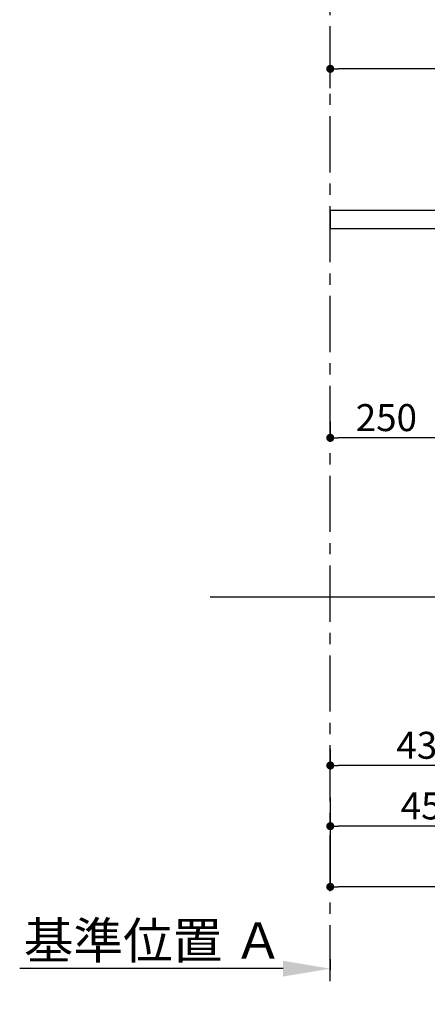
# Model space of a CAD drawing. Extents: x 83844 to 110317, y -25 to 8845.
# Drawn here: x 90174 to 91082, y 1261 to 3452 of the extents above; entities that cross this region are included whole.
import ezdxf

# ---------------------------------------------------------------- set-up
doc = ezdxf.new("R2010")
doc.units = 0
doc.header["$LTSCALE"] = 50
doc.header["$MEASUREMENT"] = 0
doc.linetypes.add('CENTER', pattern=[2, 1.25, -0.25, 0.25, -0.25])
doc.layers.get('0').update_dxf_attribs({"linetype": 'CONTINUOUS'})
doc.layers.get('DEFPOINTS').update_dxf_attribs({"color": 146, "linetype": 'CONTINUOUS'})
for name, color, linetype in [('111-壁仕上', 3, 'CONTINUOUS'), ('126-甲板', 2, 'CONTINUOUS'), ('166-寸法B', 11, 'CONTINUOUS')]:
    doc.layers.add(name, color=color, linetype=linetype)
doc.styles.add('KH001', font='txt')
doc.dimstyles.new('KH1xx030', dxfattribs={"dimscale": 30, "dimtxt": 2, "dimasz": 0.6, "dimexe": 0.3, "dimexo": 1.2, "dimgap": 0.5, "dimtad": 3, "dimdec": 1, "dimdsep": 46, "dimlunit": 6, "dimtxsty": 'KH001', "dimblk": 'DOT', "dimcen": 1, "dimdle": 1, "dimclrd": 256, "dimclre": 256, "dimclrt": 256, "dimadec": 0, "dimazin": 0, "dimtfac": 1, "dimtdec": 1, "dimtix": 1, "dimtmove": 2, "dimatfit": 3, "dimldrblk": 'CLOSEDBLANK', "dimfxl": 1, "dimtolj": 1, "dimtzin": 0, "dimlwd": -1, "dimlwe": -1, "dimarcsym": 0})

# ---------------------------------------------------------------- blocks, each defined once
blk = doc.blocks.new('_Dot')
at = {"color": 0, "linetype": 'ByBlock', "lineweight": -2}
blk.add_line((-0.5, 0), (-1, 0), dxfattribs=at)
at = {"color": 0, "linetype": 'ByBlock', "const_width": 0.5}
blk.add_lwpolyline([(-0.25, 0, 1), (0.25, 0, 1)], format="xyb", close=True, dxfattribs=at)
blk = doc.blocks.new('*D176')
at = {"layer": '166-寸法B', "transparency": 16777216}
for p, q in [((90865.4, 3299.5), (90865.4, 3351.9)), ((91947.4, 3342.9), (90883.4, 3342.9)), ((91965.4, 3063.5), (91965.4, 3351.9))]:
    blk.add_line(p, q, dxfattribs=at)
at = {"layer": 'DEFPOINTS', "color": 0, "transparency": 16777216}
for p in [(90865.4, 3342.9), (90865.4, 3263.5), (91965.4, 3027.5)]:
    blk.add_point(p, dxfattribs=at)
at = {"layer": '166-寸法B', "transparency": 16777216, "xscale": 18, "yscale": 18, "zscale": 18, "rotation": 180}
blk.add_blockref('_Dot', (90865.4, 3342.9), dxfattribs=at)
at = {"layer": '166-寸法B', "transparency": 16777216, "xscale": 18, "yscale": 18, "zscale": 18}
blk.add_blockref('_Dot', (91965.4, 3342.9), dxfattribs=at)
at = {"layer": '166-寸法B', "transparency": 16777216, "insert": (91415.4, 3391.8), "char_height": 60, "attachment_point": 5, "style": 'KH001'}
blk.add_mtext('\\A1;1,100', dxfattribs=at)
blk = doc.blocks.new('_ClosedBlank')
at = {"color": 0, "linetype": 'ByBlock', "lineweight": -2}
for p, q in [((-1, 0.167), (0, 0)), ((-1, 0.167), (-1, -0.167)), ((0, 0), (-1, -0.167))]:
    blk.add_line(p, q, dxfattribs=at)
blk = doc.blocks.new('*D40')
at = {"layer": '166-寸法B', "transparency": 16777216}
for p, q in [((90865.4, 1361.5), (90865.4, 1337.4)), ((90760.4, 1340.4), (90173.8, 1340.4))]:
    blk.add_line(p, q, dxfattribs=at)
blk.add_solid([(90760.4, 1357.9), (90760.4, 1322.9), (90865.4, 1340.4)], dxfattribs=at)
at = {"layer": 'DEFPOINTS', "color": 0, "transparency": 16777216}
for p in [(90865.4, 1391.5), (90182.8, 1340.4), (90182.8, 1261.1)]:
    blk.add_point(p, dxfattribs=at)
at = {"layer": '166-寸法B', "transparency": 16777216, "insert": (90471.6, 1402.9), "char_height": 81, "attachment_point": 5, "style": 'KH001'}
blk.add_mtext('\\A1;基準位置 Ａ', dxfattribs=at)
blk = doc.blocks.new('_None')
blk = doc.blocks.new('*D41')
at = {"layer": '166-寸法B', "transparency": 16777216}
for p, q in [((91315.4, 2131.5), (91315.4, 1648.5)), ((90865.4, 1721.2), (90865.4, 1648.5)), ((91297.4, 1657.5), (90883.4, 1657.5))]:
    blk.add_line(p, q, dxfattribs=at)
at = {"layer": 'DEFPOINTS', "color": 0, "transparency": 16777216}
for p in [(91315.4, 2167.5), (90865.4, 1757.2), (90865.4, 1657.5)]:
    blk.add_point(p, dxfattribs=at)
at = {"layer": '166-寸法B', "transparency": 16777216, "xscale": 18, "yscale": 18, "zscale": 18, "rotation": 180}
blk.add_blockref('_Dot', (90865.4, 1657.5), dxfattribs=at)
at = {"layer": '166-寸法B', "transparency": 16777216, "xscale": 18, "yscale": 18, "zscale": 18}
blk.add_blockref('_Dot', (91315.4, 1657.5), dxfattribs=at)
at = {"layer": '166-寸法B', "transparency": 16777216, "insert": (91090.4, 1702.5), "char_height": 60, "attachment_point": 5, "style": 'KH001'}
blk.add_mtext('\\A1;450', dxfattribs=at)
blk = doc.blocks.new('*D44')
at = {"layer": '166-寸法B', "transparency": 16777216}
for p, q in [((91881.4, 2131.5), (91881.4, 1513.5)), ((90865.4, 1685.2), (90865.4, 1513.5)), ((91863.4, 1522.5), (90883.4, 1522.5))]:
    blk.add_line(p, q, dxfattribs=at)
at = {"layer": 'DEFPOINTS', "color": 0, "transparency": 16777216}
for p in [(91881.4, 2167.5), (90865.4, 1721.2), (90865.4, 1522.5)]:
    blk.add_point(p, dxfattribs=at)
at = {"layer": '166-寸法B', "transparency": 16777216, "xscale": 18, "yscale": 18, "zscale": 18, "rotation": 180}
blk.add_blockref('_Dot', (90865.4, 1522.5), dxfattribs=at)
at = {"layer": '166-寸法B', "transparency": 16777216, "xscale": 18, "yscale": 18, "zscale": 18}
blk.add_blockref('_Dot', (91881.4, 1522.5), dxfattribs=at)
at = {"layer": '166-寸法B', "transparency": 16777216, "insert": (91373.4, 1571.3), "char_height": 60, "attachment_point": 5, "style": 'KH001'}
blk.add_mtext('\\A1;1,016', dxfattribs=at)
blk = doc.blocks.new('*D234')
at = {"layer": '166-寸法B', "transparency": 16777216}
for p, q in [((90865.4, 2557.7), (90865.4, 2530.7)), ((91115.4, 2557.7), (91115.4, 2530.7)), ((91097.4, 2521.7), (90883.4, 2521.7))]:
    blk.add_line(p, q, dxfattribs=at)
at = {"layer": 'DEFPOINTS', "color": 0, "transparency": 16777216}
for p in [(90865.4, 2521.7), (90865.4, 2521.7), (91115.4, 2521.7)]:
    blk.add_point(p, dxfattribs=at)
at = {"layer": '166-寸法B', "transparency": 16777216, "xscale": 18, "yscale": 18, "zscale": 18, "rotation": 180}
blk.add_blockref('_Dot', (90865.4, 2521.7), dxfattribs=at)
at = {"layer": '166-寸法B', "transparency": 16777216, "xscale": 18, "yscale": 18, "zscale": 18}
blk.add_blockref('_Dot', (91115.4, 2521.7), dxfattribs=at)
at = {"layer": '166-寸法B', "transparency": 16777216, "insert": (90990.4, 2566.7), "char_height": 60, "attachment_point": 5, "style": 'KH001'}
blk.add_mtext('\\A1;250', dxfattribs=at)
blk = doc.blocks.new('*D240')
at = {"layer": '166-寸法B', "transparency": 16777216}
for p, q in [((90865.4, 1828.5), (90865.4, 1801.5)), ((91296.4, 1828.5), (91296.4, 1801.5)), ((91278.4, 1792.5), (90883.4, 1792.5))]:
    blk.add_line(p, q, dxfattribs=at)
at = {"layer": 'DEFPOINTS', "color": 0, "transparency": 16777216}
for p in [(90865.4, 1792.5), (90865.4, 1792.5), (91296.4, 1792.5)]:
    blk.add_point(p, dxfattribs=at)
at = {"layer": '166-寸法B', "transparency": 16777216, "xscale": 18, "yscale": 18, "zscale": 18, "rotation": 180}
blk.add_blockref('_Dot', (90865.4, 1792.5), dxfattribs=at)
at = {"layer": '166-寸法B', "transparency": 16777216, "xscale": 18, "yscale": 18, "zscale": 18}
blk.add_blockref('_Dot', (91296.4, 1792.5), dxfattribs=at)
at = {"layer": '166-寸法B', "transparency": 16777216, "insert": (91080.9, 1837.5), "char_height": 60, "attachment_point": 5, "style": 'KH001'}
blk.add_mtext('\\A1;431', dxfattribs=at)

msp = doc.modelspace()

# ---------------------------------------------------------------- linework, layer by layer
at = {"layer": '111-壁仕上', "color": 253, "linetype": 'CENTER', "ltscale": 2}
msp.add_line((90865.4, 1312.51), (90865.4, 4567.49), dxfattribs=at)
at = {"layer": '111-壁仕上', "ltscale": 2}
msp.add_line((92170.7, 2167.49), (90598, 2167.49), dxfattribs=at)
at = {"layer": '126-甲板'}
msp.add_lwpolyline([(91965.4, 3027.49), (90865.4, 3027.49), (90865.4, 2987.49), (91965.4, 2987.49)], close=True, dxfattribs=at)

# ---------------------------------------------------------------- dimensions: what is measured, and where the dimension line sits
at = {"layer": '166-寸法B'}
for base, p1, p2, picture, middle in [((90865.4, 3342.95), (91965.4, 3027.49), (90865.4, 3263.46), '*D176', (91415.4, 3391.75)), ((90865.4, 2521.68), (91115.4, 2521.68), (90865.4, 2521.68), '*D234', (90990.4, 2566.68)), ((90865.4, 1657.49), (91315.4, 2167.49), (90865.4, 1757.17), '*D41', (91090.4, 1702.49)), ((90865.4, 1522.49), (91881.4, 2167.49), (90865.4, 1721.17), '*D44', (91373.4, 1571.3)), ((90865.4, 1792.49), (91296.4, 1792.49), (90865.4, 1792.49), '*D240', (91080.9, 1837.49))]:
    dim = msp.add_linear_dim(base=base, p1=p1, p2=p2, angle=180, dimstyle='KH1xx030', dxfattribs=at)
    dim.commit()
    dim.dimension.update_dxf_attribs({"geometry": picture, "text_midpoint": middle})
dim = msp.add_linear_dim(base=(90182.79, 1340.38), p1=(90865.4, 1391.51), p2=(90182.79, 1261.06), text='基準位置 Ａ', dimstyle='KH1xx030', override={"dimtxt": 2.7, "dimasz": 3.5, "dimexe": 0.1, "dimexo": 1, "dimblk2": 'None', "dimsah": 1, "dimdle": 0.3, "dimse2": 1}, dxfattribs=at)
dim.commit()
dim.dimension.update_dxf_attribs({"geometry": '*D40', "text_midpoint": (90471.59, 1402.87)})

doc.saveas('drawing.dxf')
